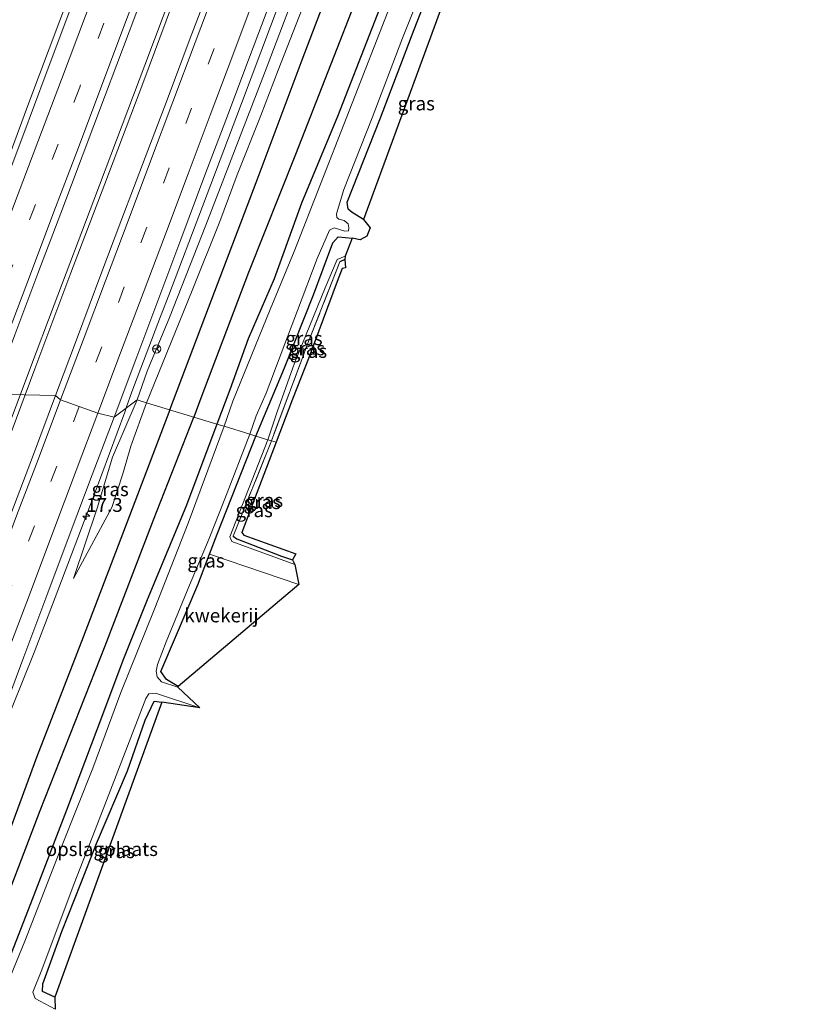
# Model space of a CAD drawing. Units: metres. Extents: x 120254 to 125705, y 500000 to 506250.
# Drawn here: x 125290 to 125435, y 505182 to 505361 of the extents above; entities that cross this region are included whole.
import ezdxf
from ezdxf.enums import TextEntityAlignment as Align

# ---------------------------------------------------------------- set-up
doc = ezdxf.new("R2010")
doc.units = ezdxf.units.M
doc.linetypes.add('IE-TERREINAFSCHEIDING', pattern=[10, 8, -2])
doc.linetypes.add('VW-3-9_STREEP', pattern=[12, 3, -9])
doc.layers.get('0').update_dxf_attribs({"lineweight": 25})
for name, color, linetype, lineweight in [('B-ME-AM-KILOMETR-S-B1', 7, 'Continuous', 18), ('B-ME-BV-GELEIDECONSTRUCTIE-GELEIDERAIL-L-B1', 213, 'BV-GELEIDERAIL', 18), ('B-ME-GR-BOMENRIJ-L-B1', 10, 'Continuous', 25), ('B-ME-GW-INSTEEKWATERGANG-L-B1', 10, 'Continuous', 25), ('B-ME-GW-KRUINLIJN-L-B1', 93, 'Continuous', 18), ('B-ME-GW-TEENLIJN-L-B1', 93, 'Continuous', 18), ('B-ME-IE-GRASLAND-GV-B6', 93, 'Continuous', 18), ('B-ME-IE-GRONDWERKLIJN-GROND_INGERICHT-GV-B6', 253, 'Continuous', 18), ('B-ME-IE-HULPGEOMETRIE-L-B1', 53, 'Continuous', 18), ('B-ME-IE-TERREINAFSCHEIDING-RASTERHEKWERK-L-B1', 8, 'IE-TERREINAFSCHEIDING', 18), ('B-ME-KG-KADASTRAAL-OPNAMEDTMGRENS-L-B1', 10, 'Continuous', 25), ('B-ME-OG-WATER-GV-B6', 153, 'Continuous', 18), ('B-ME-VH-VERH_SOORT-BITUMEN-GV-B6', 8, 'IE-TERREINAFSCHEIDING-NATUURLIJK-HOUTWAL', 18), ('B-ME-VW-MARKERING-39STREEP-015-L-B1', 255, 'VW-3-9_STREEP', 18), ('B-ME-VW-MARKERING-STREEP-015-L-B1', 7, 'Continuous', 18), ('B-ME-VW-MEUBILAIR_WEGMEUBILAIR-RONA-S-B1', 8, 'Continuous', 18)]:
    doc.layers.add(name, color=color, linetype=linetype, lineweight=lineweight)
doc.styles.add('NLCS-ISO', font='NLCS-ISO.TTF')
doc.linetypes.add('BV-GELEIDERAIL', pattern='A,10,-3,[108,NLCS.SHX,S=1,R=0,X=0,Y=0],-3', length=16)
doc.linetypes.add('IE-TERREINAFSCHEIDING-NATUURLIJK-HOUTWAL', pattern='A,7,-1.5,[67,NLCS.SHX,S=0.75,R=45,X=0,Y=0],-1.5,7,-1.5,[70,NLCS.SHX,S=0.75,R=0,X=0,Y=0],-1.5', length=20)

# ---------------------------------------------------------------- blocks, each defined once
blk = doc.blocks.new('wegwijzer')
for q in [(-0.53, -0.53), (0, 0.75), (0.53, -0.53)]:
    blk.add_line((0, 0), q)
blk.add_circle((0, 0), 0.75)
blk = doc.blocks.new('hecto')
for p, q in [((0, 0.625), (-0.625, 0)), ((0, -0.625), (0, 0.625)), ((-0.625, 0), (0.625, 0)), ((0.625, 0), (0, -0.625))]:
    blk.add_line(p, q)

msp = doc.modelspace()

# ---------------------------------------------------------------- linework, layer by layer
at = {"layer": 'B-ME-BV-GELEIDECONSTRUCTIE-GELEIDERAIL-L-B1'}
for points in [[(125384.412, 505543.799, 0.54), (125377.964, 505527.112, 0.432), (125367.605, 505499.629, 0.033), (125359.686, 505478.477, -0.263), (125347.956, 505447.373, -0.644), (125338.121, 505421.195, -0.938), (125330.556, 505401.313, -1.211), (125320.716, 505375.098, -1.478), (125312.254, 505352.664, -1.628), (125303.004, 505328.169, -1.787), (125295.776, 505309.112, -1.976), (125291.503, 505297.762, -2.015)], [(125292.277, 505297.512, -2.015), (125298.863, 505314.929, -1.916), (125305.017, 505331.103, -1.838), (125312.073, 505349.801, -1.652), (125319.092, 505368.601, -1.454), (125326.148, 505387.234, -1.28), (125333.615, 505407.218, -1.073), (125341.253, 505427.142, -0.866), (125347.81, 505444.562, -0.719), (125355.356, 505464.557, -0.506), (125364.242, 505488.173, -0.224), (125372.228, 505509.39, 0.09), (125379.779, 505529.307, 0.333), (125385.163, 505543.598, 0.54)], [(125308.9068, 505290.3895, -2.2577), (125309.899, 505293.351, -2.222), (125315.118, 505307.032, -2.194), (125316.666, 505310.874, -2.184), (125322.768, 505326.965, -2.007), (125329.846, 505345.694, -1.804), (125336.848, 505364.374, -1.637), (125343.969, 505383.01, -1.488), (125351.052, 505401.727, -1.321), (125358.176, 505420.379, -1.145), (125365.13, 505439.082, -0.911), (125373.09, 505460.25, -0.661), (125379.212, 505476.567, -0.449), (125386.205, 505495.24, -0.198), (125393.355, 505513.912, 0.07), (125400.405, 505532.667, 0.338), (125402.1522, 505537.5606, 0.4149)], [(125307.3482, 505388.5799, -1.545), (125306.769, 505387.017, -1.565), (125305.316, 505383.286, -1.595), (125303.922, 505379.569, -1.632), (125302.531, 505375.775, -1.663), (125296.865, 505360.779, -1.789), (125291.187, 505345.844, -1.923), (125285.622, 505330.838, -2.045), (125279.911, 505315.919, -2.123), (125274.237, 505300.899, -2.249), (125271.359, 505293.1939, -2.2783)], [(125291.503, 505297.762, -2.015), (125283.004, 505275.29, -2.083), (125274.611, 505252.919, -2.167), (125266.625, 505231.712, -2.194), (125258.672, 505210.547, -2.305), (125249.737, 505186.85, -2.32), (125242.236, 505166.99, -2.407), (125232.837, 505142.057, -2.482), (125223.007, 505115.817, -2.473), (125213.606, 505090.847, -2.545), (125204.281, 505065.945, -2.539), (125196.733, 505045.997, -2.518), (125190.604, 505029.731, -2.503)], [(125191.342, 505029.404, -2.527), (125203.614, 505061.969, -2.482), (125211.559, 505083.142, -2.434), (125220.027, 505105.608, -2.509), (125228.423, 505128.07, -2.368), (125237.328, 505151.76, -2.425), (125245.39, 505172.911, -2.407), (125255.237, 505199.039, -2.359), (125262.743, 505218.931, -2.299), (125271.207, 505241.401, -2.269), (125279.684, 505263.832, -2.212), (125287.179, 505283.8, -2.116), (125292.277, 505297.512, -2.015)], [(125257.319, 505146.84, -3.308), (125261.682, 505160.615, -2.665), (125266.804, 505175.752, -2.592), (125271.734, 505190.956, -2.552), (125276.908, 505206.077, -2.535), (125280.892, 505217.375, -2.462), (125287.061, 505233.505, -2.387), (125288.168, 505236.022, -2.452), (125292.178, 505245.946, -2.415), (125295.996, 505255.928, -2.389), (125303.081, 505274.593, -2.334), (125308.649, 505289.62, -2.267), (125308.9068, 505290.3895, -2.2577)]]:
    msp.add_polyline3d(points, dxfattribs=at)
at = {"layer": 'B-ME-GR-BOMENRIJ-L-B1'}
for points in [[(125415.925, 505533.679, -3.332), (125406.259, 505509.609, -3.332), (125397.616, 505486.685, -3.551), (125389.099, 505464.202, -3.572), (125380.52, 505441.885, -3.494), (125363.384, 505397.299, -3.497), (125351.433, 505366.538, -3.344), (125339.642, 505336.468, -3.302), (125331.109, 505315.007, -3.443), (125322.469, 505292.154, -3.563), (125321.2, 505288.72, -3.548)], [(125316.831, 505290.039, -3.374), (125323.838, 505308.576, -3.329), (125332.539, 505331.323, -3.326), (125340.89, 505353.665, -3.302), (125346.522, 505368.49, -3.296), (125352.217, 505383.549, -3.272), (125357.733, 505398.473, -3.32), (125360.776, 505405.806, -3.413), (125366.588, 505421.154, -3.398), (125375.099, 505443.821, -3.332), (125383.853, 505466.657, -3.161), (125386.535, 505473.83, -3.143), (125392.678, 505489.333, -3.161), (125395.44, 505496.254, -2.999)], [(125316.831, 505290.039, -3.374), (125309.96, 505272.043, -3.28), (125301.075, 505248.769, -3.289), (125292.625, 505226.882, -3.238), (125284.14, 505204, -3.304), (125275.336, 505181.22, -3.307), (125267.092, 505159.162, -3.295), (125264.109, 505151.674, -3.412), (125255.881, 505129.214, -3.316), (125246.966, 505106.664, -3.298), (125241.551, 505091.871, -3.307), (125234.842, 505073.4, -3.403), (125226.403, 505050.812, -3.415), (125217.876, 505028.411, -3.304), (125214.546, 505018.91, -3.424)], [(125216.681, 505017.92, -3.679), (125224.072, 505038.662, -3.442), (125232.368, 505061.265, -3.46), (125238.253, 505076.019, -3.448), (125244.061, 505090.746, -3.454), (125252.776, 505113.26, -3.574), (125258.88, 505128.304, -3.526), (125267.338, 505150.367, -3.553), (125273.005, 505165.184, -3.496), (125275.849, 505172.588, -3.433), (125284.637, 505194.87, -3.373), (125293.27, 505217.267, -3.355), (125305.097, 505247.182, -3.292), (125313.836, 505270.085, -3.286), (125321.2, 505288.72, -3.548)]]:
    msp.add_polyline3d(points, dxfattribs=at)
at = {"layer": 'B-ME-GW-INSTEEKWATERGANG-L-B1'}
msp.add_line((125348.649, 505317.336, -1.775), (125347.731, 505316.947, -2.687), dxfattribs=at)
for points in [[(125421.101, 505532.013, -3.713), (125414.132, 505514.949, -3.797), (125411.71, 505509.613, -3.911), (125403.817, 505489.944, -3.98), (125397.342, 505473.051, -3.854), (125391.228, 505456.544, -3.866), (125385.582, 505441.728, -3.908), (125378.12, 505423.371, -3.83), (125371.783, 505407.068, -3.878), (125366.278, 505391.945, -3.854), (125360.345, 505376.793, -3.827), (125353.514, 505359.354, -3.905), (125347.265, 505343.352, -3.908), (125340.759, 505327.619, -3.743), (125335.801, 505313.864, -3.77), (125331.051, 505302.922, -3.707), (125327.754, 505293.706, -3.815), (125325.37, 505287.458, -3.773)], [(125351.993, 505324.636, -4.313), (125349.967, 505325.922, -4.244), (125349.226, 505326.525, -4.244), (125349.06, 505327.793, -4.244), (125355.083, 505343.073, -4.13), (125361.254, 505359.122, -4.118), (125369.164, 505379.467, -4.028), (125376.872, 505398.328, -4.079), (125378.25, 505401.586, -4.097), (125379.456, 505404.138, -4.097), (125380.338, 505404.626, -4.097), (125381.414, 505404.606, -4.097)], [(125332.459, 505285.275, -3.86), (125337.651, 505297.678, -3.914), (125342.923, 505310.941, -3.86), (125346.431, 505320.387, -3.959), (125347.427, 505321.456, -4.064), (125349.968, 505321.254, -4.061)], [(125325.37, 505287.458, -3.773), (125319.865, 505272.724, -3.781), (125312.564, 505255.208, -3.787), (125308.433, 505244.789, -3.82), (125303.557, 505231.941, -3.811), (125298.026, 505217.333, -3.844), (125291.492, 505200.277, -3.907), (125284.957, 505183.666, -3.895), (125279.701, 505169.824, -3.889), (125274.03, 505155.033, -3.937), (125268.626, 505141.205, -3.916), (125263.494, 505128.045, -3.931), (125257.682, 505113.593, -4.042), (125253.559, 505103.275, -3.943), (125248.684, 505091.074, -3.892), (125242.771, 505076.822, -3.865), (125236.915, 505061.753, -4.036), (125233.616, 505051.704, -4.177), (125229.985, 505041.669, -4.267), (125224.586, 505027.939, -4.069), (125221.637, 505020.766, -4.117), (125220.023, 505016.403, -4.108)], [(125318.328, 505239.785, -4.156), (125316.198, 505241.065, -4.153), (125315.188, 505242.544, -4.153), (125318.025, 505249.155, -4.27), (125321.906, 505258.243, -4.378), (125324.045, 505263.835, -4.315), (125325.422, 505267.437, -4.378), (125332.459, 505285.275, -3.86)], [(125328.362, 505267.112, -2.464), (125328.972, 505266.59, -2.011), (125337.107, 505263.449, -1.954), (125339.131, 505262.811, -1.39)], [(125295.921, 505183.349, -3.955), (125293.668, 505184.352, -4.03), (125293.738, 505185.765, -4.03), (125297.216, 505195.264, -4.099), (125300.653, 505203.993, -4.153), (125303.473, 505211.252, -4.186), (125309.117, 505224.479, -4.183), (125312.371, 505233.654, -4.201), (125313.957, 505237.104, -4.267), (125315.347, 505236.959, -4.267)]]:
    msp.add_polyline3d(points, dxfattribs=at)
at = {"layer": 'B-ME-GW-KRUINLIJN-L-B1'}
for points in [[(125405.553, 505537.012, -0.614), (125396.064, 505512.851, -0.836), (125389, 505495.455, -1.07), (125383.071, 505477.86, -1.568), (125376.031, 505462.916, -1.37), (125371.261, 505449.59, -1.697), (125364.739, 505432.534, -1.853), (125358.528, 505416.829, -2.048), (125353.094, 505402.323, -2.168), (125348.096, 505389.333, -2.321), (125341.696, 505371.527, -2.456), (125334.03, 505351.196, -2.567), (125329.634, 505339.795, -2.747), (125323.368, 505323.619, -2.891), (125316.767, 505306.802, -2.888), (125312.702, 505297.056, -2.909), (125310.884, 505291.865, -2.912)], [(125334.61, 505284.621, -2.72), (125336.332, 505289.669, -2.774), (125339.482, 505298.553, -2.786), (125345.07, 505312.239, -2.717), (125347.257, 505317.346, -2.699), (125348.694, 505317.991, -2.744)], [(125310.884, 505291.865, -2.912), (125306.416, 505281.474, -2.956), (125303.619, 505272.157, -2.968), (125299.345, 505259.38, -3.118)], [(125339.513, 505261.928, -0.76), (125328.101, 505266.103, -1.558), (125327.737, 505266.993, -2.551), (125334.61, 505284.621, -2.72)]]:
    msp.add_polyline3d(points, dxfattribs=at)
at = {"layer": 'B-ME-GW-TEENLIJN-L-B1'}
for points in [[(125312.611, 505291.34, -3.395), (125320.893, 505311.721, -3.458), (125325.902, 505324.256, -3.425), (125329.041, 505332.738, -3.431), (125333.351, 505343.505, -3.287), (125336.487, 505351.784, -3.296), (125341.431, 505364.317, -3.218), (125346.099, 505376.931, -3.173), (125350.771, 505388.648, -3.293), (125355.811, 505400.863, -3.329), (125360.77, 505412.489, -3.383), (125366.355, 505427.395, -3.377), (125373.517, 505444.159, -3.152), (125379.227, 505457.642, -3.095), (125384.152, 505468.828, -3.14)], [(125299.345, 505259.38, -3.118), (125306.273, 505272.309, -3.328), (125308.293, 505278.413, -3.445), (125309.756, 505283.454, -3.355), (125312.611, 505291.34, -3.395)]]:
    msp.add_polyline3d(points, dxfattribs=at)
at = {"layer": 'B-ME-IE-GRASLAND-GV-B6'}
for points in [[(125312.611, 505291.34, -3.395), (125320.893, 505311.721, -3.458), (125325.902, 505324.256, -3.425), (125329.041, 505332.738, -3.431), (125333.351, 505343.505, -3.287), (125336.487, 505351.784, -3.296), (125341.431, 505364.317, -3.218), (125346.099, 505376.931, -3.173), (125350.771, 505388.648, -3.293), (125355.811, 505400.863, -3.329), (125360.77, 505412.489, -3.383), (125366.355, 505427.395, -3.377), (125373.517, 505444.159, -3.152), (125379.227, 505457.642, -3.095), (125384.152, 505468.828, -3.14), (125389.135, 505481.989, -3.224), (125393.383, 505493.241, -3.182), (125397.77, 505503.439, -3.131), (125403.84, 505517.987, -3.059)], [(125300.059, 505303.246, -2.535), (125296.052, 505292.665, -2.591), (125284.596, 505292.906, -2.604), (125288.65, 505303.653, -2.532), (125292.853, 505314.813, -2.474), (125296.993, 505325.806, -2.382), (125304.979, 505346.856, -2.216), (125309.411, 505358.743, -2.123), (125313.504, 505369.558, -2.028), (125317.722, 505380.84, -1.937), (125321.704, 505391.443, -1.842), (125325.949, 505402.66, -1.728), (125329.964, 505413.394, -1.597), (125338.179, 505435.22, -1.368), (125342.32, 505446.225, -1.254), (125346.417, 505457.158, -1.121), (125350.667, 505468.514, -0.976), (125354.717, 505479.164, -0.844), (125358.84, 505490.092, -0.685), (125363.035, 505501.097, -0.542), (125367.152, 505512.012, -0.393)], [(125310.884, 505291.865, -2.912), (125312.702, 505297.056, -2.909), (125316.767, 505306.802, -2.888), (125323.368, 505323.619, -2.891), (125329.634, 505339.795, -2.747), (125334.03, 505351.196, -2.567), (125341.696, 505371.527, -2.456), (125348.096, 505389.333, -2.321), (125353.094, 505402.323, -2.168), (125358.528, 505416.829, -2.048), (125364.739, 505432.534, -1.853), (125371.261, 505449.59, -1.697), (125376.031, 505462.916, -1.37), (125383.071, 505477.86, -1.568), (125389, 505495.455, -1.07), (125396.064, 505512.851, -0.836)], [(125396.064, 505512.851, -0.836), (125389, 505495.455, -1.07), (125383.071, 505477.86, -1.568), (125376.031, 505462.916, -1.37), (125371.261, 505449.59, -1.697), (125364.739, 505432.534, -1.853), (125358.528, 505416.829, -2.048), (125353.094, 505402.323, -2.168), (125348.096, 505389.333, -2.321), (125341.696, 505371.527, -2.456), (125334.03, 505351.196, -2.567), (125329.634, 505339.795, -2.747), (125323.368, 505323.619, -2.891), (125316.767, 505306.802, -2.888), (125312.702, 505297.056, -2.909), (125310.884, 505291.865, -2.912)], [(125414.599, 505511.955, -5.054), (125410.263, 505500.595, -5.054), (125403.451, 505483.137, -5.054), (125398.646, 505470.535, -5.054), (125390.914, 505450.63, -5.054), (125383.637, 505432.251, -5.054), (125375.611, 505411.543, -5.054), (125367.231, 505389.708, -5.054), (125357.383, 505364.915, -5.054), (125349.01, 505343.289, -5.054), (125339.416, 505318.793, -5.054), (125335.044, 505308.269, -5.054), (125328.267, 505291.606, -5.054), (125326.676, 505287.061, -5.054), (125325.37, 505287.458, -3.773)], [(125397.809, 505510.665, -2.114), (125393.177, 505499.177, -1.931), (125386.803, 505482.53, -2.366), (125382.574, 505471.077, -2.57), (125384.152, 505468.828, -3.14), (125379.227, 505457.642, -3.095), (125373.517, 505444.159, -3.152), (125366.355, 505427.395, -3.377), (125360.77, 505412.489, -3.383), (125355.811, 505400.863, -3.329), (125350.771, 505388.648, -3.293), (125346.099, 505376.931, -3.173), (125341.431, 505364.317, -3.218), (125336.487, 505351.784, -3.296), (125333.351, 505343.505, -3.287), (125329.041, 505332.738, -3.431), (125325.902, 505324.256, -3.425), (125320.893, 505311.721, -3.458), (125312.611, 505291.34, -3.395), (125310.884, 505291.865, -2.912)], [(125377.673, 505509.246, -0.356), (125373.469, 505497.981, -0.517), (125369.466, 505487.397, -0.687), (125365.232, 505476.242, -0.842), (125361.337, 505465.942, -0.99), (125357.128, 505454.643, -1.122), (125353.051, 505443.949, -1.234), (125348.992, 505432.976, -1.361), (125345.157, 505422.793, -1.457), (125340.84, 505411.409, -1.573), (125336.864, 505400.926, -1.694), (125332.604, 505389.585, -1.792), (125328.743, 505379.243, -1.903), (125324.596, 505368.199, -2.008), (125320.523, 505357.562, -2.09), (125316.317, 505346.343, -2.197), (125312.372, 505335.87, -2.3), (125308.086, 505324.766, -2.42), (125304.309, 505314.615, -2.48), (125300.059, 505303.246, -2.535)], [(125411.71, 505509.613, -3.911), (125403.817, 505489.944, -3.98), (125397.342, 505473.051, -3.854), (125391.228, 505456.544, -3.866), (125385.582, 505441.728, -3.908), (125378.12, 505423.371, -3.83), (125371.783, 505407.068, -3.878), (125366.278, 505391.945, -3.854), (125360.345, 505376.793, -3.827), (125353.514, 505359.354, -3.905), (125347.265, 505343.352, -3.908), (125340.759, 505327.619, -3.743), (125335.801, 505313.864, -3.77), (125331.051, 505302.922, -3.707), (125327.754, 505293.706, -3.815), (125325.37, 505287.458, -3.773), (125312.611, 505291.34, -3.395)], [(125325.37, 505287.458, -3.773), (125327.754, 505293.706, -3.815), (125331.051, 505302.922, -3.707), (125335.801, 505313.864, -3.77), (125340.759, 505327.619, -3.743), (125347.265, 505343.352, -3.908), (125353.514, 505359.354, -3.905), (125360.345, 505376.793, -3.827), (125366.278, 505391.945, -3.854), (125371.783, 505407.068, -3.878), (125378.12, 505423.371, -3.83), (125385.582, 505441.728, -3.908), (125391.228, 505456.544, -3.866), (125397.342, 505473.051, -3.854), (125403.817, 505489.944, -3.98), (125411.71, 505509.613, -3.911)], [(125310.884, 505291.865, -2.912), (125306.701, 505288.743, -2.892), (125310.822, 505299.678, -2.807), (125315.007, 505310.831, -2.774), (125318.814, 505321, -2.699), (125323.17, 505332.694, -2.584), (125326.987, 505342.675, -2.468), (125331.099, 505353.633, -2.366), (125335.175, 505364.366, -2.285), (125339.343, 505375.195, -2.174), (125343.5, 505386.303, -2.069), (125347.495, 505396.91, -1.975), (125351.634, 505407.739, -1.881), (125355.719, 505418.554, -1.768), (125359.778, 505429.248, -1.624), (125363.867, 505440.303, -1.472), (125368.066, 505451.343, -1.354), (125372.079, 505462.198, -1.234), (125376.123, 505473.029, -1.078), (125380.273, 505484.043, -0.911), (125384.466, 505495.01, -0.76), (125388.366, 505505.368, -0.628)], [(125369.164, 505379.467, -4.028), (125361.254, 505359.122, -4.118), (125355.083, 505343.073, -4.13), (125349.06, 505327.793, -4.244), (125349.226, 505326.525, -4.244), (125349.967, 505325.922, -4.244), (125351.993, 505324.636, -4.313), (125353.26, 505323.138, -4.301), (125352.597, 505321.628, -4.259), (125351.436, 505320.924, -4.154), (125349.968, 505321.254, -4.061), (125347.427, 505321.456, -4.064), (125346.431, 505320.387, -3.959), (125342.923, 505310.941, -3.86), (125337.651, 505297.678, -3.914), (125332.459, 505285.275, -3.86)], [(125332.459, 505285.275, -3.86), (125331.341, 505285.615, -5.054), (125332.49, 505288.939, -5.054), (125334.322, 505293.059, -5.054), (125337.043, 505300.289, -5.054), (125340.032, 505308.118, -5.054), (125343.591, 505317.516, -5.054), (125345.823, 505322.682, -5.054), (125346.7, 505323.136, -5.054), (125348.622, 505322.485, -5.054), (125349.277, 505322.558, -5.054), (125349.36, 505323.132, -5.054), (125349.206, 505323.822, -5.054), (125348.509, 505324.443, -5.054), (125347.525, 505324.702, -5.054), (125347.168, 505325.002, -5.054), (125347.119, 505325.666, -5.054), (125348.429, 505330.065, -5.054), (125353.583, 505343.072, -5.054), (125358.967, 505357.245, -5.054), (125364.937, 505372.175, -5.054)], [(125298.652, 505362.596, -2.391), (125294.341, 505351.159, -2.498)], [(125294.341, 505351.159, -2.498), (125290.095, 505339.784, -2.587), (125285.582, 505327.859, -2.673)], [(125334.61, 505284.621, -2.72), (125332.459, 505285.275, -3.86), (125337.651, 505297.678, -3.914), (125342.923, 505310.941, -3.86), (125346.431, 505320.387, -3.959), (125347.427, 505321.456, -4.064), (125349.968, 505321.254, -4.061), (125348.694, 505317.991, -2.744), (125347.257, 505317.346, -2.699), (125345.07, 505312.239, -2.717), (125339.482, 505298.553, -2.786), (125336.332, 505289.669, -2.774), (125334.61, 505284.621, -2.72)], [(125335.276, 505284.419, -2.663), (125334.61, 505284.621, -2.72), (125336.332, 505289.669, -2.774), (125339.482, 505298.553, -2.786), (125345.07, 505312.239, -2.717), (125347.257, 505317.346, -2.699), (125348.694, 505317.991, -2.744), (125348.649, 505317.336, -1.775), (125347.731, 505316.947, -2.687), (125342.048, 505302.472, -2.669), (125335.276, 505284.419, -2.663)], [(125335.276, 505284.419, -2.663), (125342.048, 505302.472, -2.669), (125347.731, 505316.947, -2.687), (125348.649, 505317.336, -1.775), (125348.778, 505315.864, -3.317), (125348.119, 505315.751, -3.317), (125347.243, 505313.387, -3.317), (125342.173, 505299.692, -3.317), (125339.099, 505291.986, -3.317), (125336.162, 505284.149, -3.317), (125335.276, 505284.419, -2.663)], [(125239.087, 505172.428, -2.931), (125243.207, 505183.25, -2.917), (125247.31, 505194.259, -2.883), (125251.551, 505205.447, -2.856), (125255.581, 505216.216, -2.832), (125259.768, 505227.24, -2.813), (125263.859, 505237.991, -2.76), (125268.07, 505249.148, -2.734), (125272.149, 505259.963, -2.718), (125276.294, 505270.924, -2.684), (125280.505, 505282.098, -2.65), (125284.596, 505292.906, -2.604), (125296.052, 505292.665, -2.591), (125291.847, 505281.466, -2.644), (125287.92, 505271.092, -2.67), (125283.572, 505259.487, -2.727), (125279.547, 505248.875, -2.763), (125275.514, 505238.091, -2.785), (125271.403, 505227.303, -2.814), (125267.24, 505216.312, -2.836), (125263.298, 505205.819, -2.869), (125259.172, 505194.785, -2.894), (125255.058, 505183.978, -2.908), (125251.03, 505173.264, -2.942)], [(125286.312, 505234.4, -3.066), (125290.301, 505245.189, -3.065), (125294.314, 505255.851, -3.015), (125298.558, 505267.148, -2.985), (125302.736, 505278.262, -2.922), (125306.701, 505288.743, -2.892), (125310.884, 505291.865, -2.912), (125306.416, 505281.474, -2.956), (125303.619, 505272.157, -2.968), (125299.345, 505259.38, -3.118), (125306.273, 505272.309, -3.328), (125308.293, 505278.413, -3.445), (125309.756, 505283.454, -3.355), (125312.611, 505291.34, -3.395), (125325.37, 505287.458, -3.773), (125319.865, 505272.724, -3.781), (125312.564, 505255.208, -3.787), (125308.433, 505244.789, -3.82), (125303.557, 505231.941, -3.811), (125298.026, 505217.333, -3.844), (125291.492, 505200.277, -3.907), (125284.957, 505183.666, -3.895)], [(125312.611, 505291.34, -3.395), (125309.756, 505283.454, -3.355), (125308.293, 505278.413, -3.445), (125306.273, 505272.309, -3.328), (125299.345, 505259.38, -3.118), (125303.619, 505272.157, -2.968), (125306.416, 505281.474, -2.956), (125310.884, 505291.865, -2.912), (125312.611, 505291.34, -3.395)], [(125279.701, 505169.824, -3.889), (125284.957, 505183.666, -3.895), (125291.492, 505200.277, -3.907), (125298.026, 505217.333, -3.844), (125303.557, 505231.941, -3.811), (125308.433, 505244.789, -3.82), (125312.564, 505255.208, -3.787), (125319.865, 505272.724, -3.781), (125325.37, 505287.458, -3.773), (125326.676, 505287.061, -5.054), (125320.165, 505269.473, -5.053), (125314.07, 505254.044, -5.053), (125307.949, 505238.723, -5.053), (125302.829, 505224.932, -5.053), (125297.135, 505210.634, -5.053), (125290.616, 505193.845, -5.053), (125284.159, 505178.278, -5.053)], [(125324.045, 505263.835, -4.315), (125321.906, 505258.243, -4.378), (125318.025, 505249.155, -4.27), (125315.188, 505242.544, -4.153), (125316.198, 505241.065, -4.153), (125318.328, 505239.785, -4.156), (125318.293, 505239.685, -5.05), (125315.331, 505240.665, -5.05), (125314.541, 505241.556, -5.05), (125314.325, 505242.576, -5.05), (125314.6, 505243.791, -5.05), (125316.152, 505247.887, -5.05), (125320.427, 505258.191, -5.05), (125323.994, 505266.657, -5.05), (125326.802, 505273.862, -5.05), (125331.341, 505285.615, -5.054), (125332.459, 505285.275, -3.86), (125325.422, 505267.437, -4.378), (125324.045, 505263.835, -4.315)], [(125324.045, 505263.835, -4.315), (125325.422, 505267.437, -4.378), (125332.459, 505285.275, -3.86), (125334.61, 505284.621, -2.72), (125327.737, 505266.993, -2.551), (125328.101, 505266.103, -1.558), (125339.513, 505261.928, -0.76), (125340.28, 505258.338, -2.743), (125324.045, 505263.835, -4.315)], [(125339.513, 505261.928, -0.76), (125328.101, 505266.103, -1.558), (125327.737, 505266.993, -2.551), (125334.61, 505284.621, -2.72), (125335.276, 505284.419, -2.663), (125328.362, 505267.112, -2.464), (125328.972, 505266.59, -2.011), (125337.107, 505263.449, -1.954), (125339.131, 505262.811, -1.39), (125339.513, 505261.928, -0.76)], [(125339.131, 505262.811, -1.39), (125337.107, 505263.449, -1.954), (125328.972, 505266.59, -2.011), (125328.362, 505267.112, -2.464), (125335.276, 505284.419, -2.663), (125336.162, 505284.149, -3.317), (125332.652, 505274.982, -3.316), (125329.917, 505267.783, -3.316), (125330.255, 505267.296, -3.316), (125339.711, 505263.889, -3.316), (125339.131, 505262.811, -1.39)], [(125295.989, 505181.176, -5.05), (125292.341, 505183.118, -5.05), (125291.903, 505184.249, -5.05), (125293.566, 505188.305, -5.05), (125299.455, 505204.029, -5.05), (125303.247, 505213.767, -5.05), (125309.113, 505228.944, -5.05), (125312.441, 505237.623, -5.05), (125313.007, 505238.463, -5.05), (125314.244, 505238.556, -5.05), (125322.276, 505235.908, -5.05), (125315.347, 505236.959, -4.267), (125313.957, 505237.104, -4.267), (125312.371, 505233.654, -4.201), (125309.117, 505224.479, -4.183), (125303.473, 505211.252, -4.186), (125300.653, 505203.993, -4.153), (125297.216, 505195.264, -4.099), (125293.738, 505185.765, -4.03), (125293.668, 505184.352, -4.03), (125295.921, 505183.349, -3.955), (125295.989, 505181.176, -5.05)]]:
    msp.add_polyline3d(points, dxfattribs=at)
at = {"layer": 'B-ME-IE-GRONDWERKLIJN-GROND_INGERICHT-GV-B6'}
for points in [[(125351.993, 505324.636, -4.313), (125349.967, 505325.922, -4.244), (125349.226, 505326.525, -4.244), (125349.06, 505327.793, -4.244), (125355.083, 505343.073, -4.13), (125361.254, 505359.122, -4.118), (125369.164, 505379.467, -4.028), (125376.872, 505398.328, -4.079), (125378.25, 505401.586, -4.097), (125379.456, 505404.138, -4.097), (125380.338, 505404.626, -4.097), (125381.414, 505404.606, -4.097), (125351.993, 505324.636, -4.313)], [(125324.045, 505263.835, -4.315), (125340.28, 505258.338, -2.743), (125318.328, 505239.785, -4.156), (125316.198, 505241.065, -4.153), (125315.188, 505242.544, -4.153), (125318.025, 505249.155, -4.27), (125321.906, 505258.243, -4.378), (125324.045, 505263.835, -4.315)], [(125295.921, 505183.349, -3.955), (125293.668, 505184.352, -4.03), (125293.738, 505185.765, -4.03), (125297.216, 505195.264, -4.099), (125300.653, 505203.993, -4.153), (125303.473, 505211.252, -4.186), (125309.117, 505224.479, -4.183), (125312.371, 505233.654, -4.201), (125313.957, 505237.104, -4.267), (125315.347, 505236.959, -4.267), (125295.921, 505183.349, -3.955)]]:
    msp.add_polyline3d(points, dxfattribs=at)
at = {"layer": 'B-ME-IE-HULPGEOMETRIE-L-B1'}
msp.add_polyline3d([(125336.162, 505284.149, -3.317), (125335.276, 505284.419, -2.663), (125334.61, 505284.621, -2.72), (125332.459, 505285.275, -3.86), (125331.341, 505285.615, -5.054), (125326.676, 505287.061, -5.054), (125325.37, 505287.458, -3.773), (125312.611, 505291.34, -3.395), (125310.884, 505291.865, -2.912), (125306.701, 505288.743, -2.892), (125303.718, 505289.438, -2.811), (125300.364, 505290.678, -2.699), (125296.967, 505291.882, -2.608), (125296.052, 505292.665, -2.591), (125284.596, 505292.906, -2.604)], dxfattribs=at)
at = {"layer": 'B-ME-IE-TERREINAFSCHEIDING-RASTERHEKWERK-L-B1'}
msp.add_line((125335.276, 505284.419, -2.663), (125328.362, 505267.112, -2.464), dxfattribs=at)
msp.add_polyline3d([(125347.731, 505316.947, -2.687), (125342.048, 505302.472, -2.669), (125335.276, 505284.419, -2.663)], dxfattribs=at)
at = {"layer": 'B-ME-KG-KADASTRAAL-OPNAMEDTMGRENS-L-B1'}
for points in [[(125434.8505, 505527.5922, -4.0846), (125423.697, 505506.528, -4.067), (125424.815, 505504.739, -5.054), (125430.946, 505500.19, -5.054), (125421.826, 505501.874, -4.082), (125385.628, 505408.554, -3.83), (125395.996, 505403.779, -5.054), (125391.888, 505400.089, -5.048), (125381.414, 505404.606, -4.097), (125351.993, 505324.636, -4.313), (125353.26, 505323.138, -4.301), (125352.597, 505321.628, -4.259), (125351.436, 505320.924, -4.154), (125349.968, 505321.254, -4.061), (125348.694, 505317.991, -2.744), (125348.649, 505317.336, -1.775), (125348.778, 505315.864, -3.317), (125348.119, 505315.751, -3.317), (125347.243, 505313.387, -3.317), (125342.173, 505299.692, -3.317), (125339.099, 505291.986, -3.317), (125336.162, 505284.149, -3.317)], [(125336.162, 505284.149, -3.317), (125332.652, 505274.982, -3.316), (125329.917, 505267.783, -3.316), (125330.255, 505267.296, -3.316), (125339.711, 505263.889, -3.316), (125339.131, 505262.811, -1.39), (125339.513, 505261.928, -0.76), (125340.28, 505258.338, -2.743), (125318.328, 505239.785, -4.156), (125318.293, 505239.685, -5.05), (125322.276, 505235.908, -5.05), (125315.347, 505236.959, -4.267), (125295.921, 505183.349, -3.955), (125295.989, 505181.176, -5.05)]]:
    msp.add_polyline3d(points, dxfattribs=at)
at = {"layer": 'B-ME-OG-WATER-GV-B6'}
for points in [[(125331.341, 505285.615, -5.054), (125326.676, 505287.061, -5.054), (125328.267, 505291.606, -5.054), (125335.044, 505308.269, -5.054), (125339.416, 505318.793, -5.054), (125349.01, 505343.289, -5.054), (125357.383, 505364.915, -5.054), (125367.231, 505389.708, -5.054), (125375.611, 505411.543, -5.054), (125383.637, 505432.251, -5.054), (125390.914, 505450.63, -5.054), (125398.646, 505470.535, -5.054), (125403.451, 505483.137, -5.054), (125410.263, 505500.595, -5.054), (125414.599, 505511.955, -5.054)], [(125364.937, 505372.175, -5.054), (125358.967, 505357.245, -5.054), (125353.583, 505343.072, -5.054), (125348.429, 505330.065, -5.054), (125347.119, 505325.666, -5.054), (125347.168, 505325.002, -5.054), (125347.525, 505324.702, -5.054), (125348.509, 505324.443, -5.054), (125349.206, 505323.822, -5.054), (125349.36, 505323.132, -5.054), (125349.277, 505322.558, -5.054), (125348.622, 505322.485, -5.054), (125346.7, 505323.136, -5.054), (125345.823, 505322.682, -5.054), (125343.591, 505317.516, -5.054), (125340.032, 505308.118, -5.054), (125337.043, 505300.289, -5.054), (125334.322, 505293.059, -5.054), (125332.49, 505288.939, -5.054), (125331.341, 505285.615, -5.054)], [(125284.159, 505178.278, -5.053), (125290.616, 505193.845, -5.053), (125297.135, 505210.634, -5.053), (125302.829, 505224.932, -5.053), (125307.949, 505238.723, -5.053), (125314.07, 505254.044, -5.053), (125320.165, 505269.473, -5.053), (125326.676, 505287.061, -5.054), (125331.341, 505285.615, -5.054), (125326.802, 505273.862, -5.05), (125323.994, 505266.657, -5.05), (125320.427, 505258.191, -5.05), (125316.152, 505247.887, -5.05), (125314.6, 505243.791, -5.05), (125314.325, 505242.576, -5.05), (125314.541, 505241.556, -5.05), (125315.331, 505240.665, -5.05), (125318.293, 505239.685, -5.05), (125322.276, 505235.908, -5.05), (125314.244, 505238.556, -5.05), (125313.007, 505238.463, -5.05), (125312.441, 505237.623, -5.05), (125309.113, 505228.944, -5.05), (125303.247, 505213.767, -5.05), (125299.455, 505204.029, -5.05), (125293.566, 505188.305, -5.05), (125291.903, 505184.249, -5.05), (125292.341, 505183.118, -5.05), (125295.989, 505181.176, -5.05)]]:
    msp.add_polyline3d(points, dxfattribs=at)
at = {"layer": 'B-ME-VH-VERH_SOORT-BITUMEN-GV-B6'}
for points in [[(125367.152, 505512.012, -0.393), (125363.035, 505501.097, -0.542), (125358.84, 505490.092, -0.685), (125354.717, 505479.164, -0.844), (125350.667, 505468.514, -0.976), (125346.417, 505457.158, -1.121), (125342.32, 505446.225, -1.254), (125338.179, 505435.22, -1.368), (125329.964, 505413.394, -1.597), (125325.949, 505402.66, -1.728), (125321.704, 505391.443, -1.842), (125317.722, 505380.84, -1.937), (125313.504, 505369.558, -2.028), (125309.411, 505358.743, -2.123), (125304.979, 505346.856, -2.216), (125296.993, 505325.806, -2.382), (125292.853, 505314.813, -2.474), (125288.65, 505303.653, -2.532), (125284.596, 505292.906, -2.604)], [(125388.366, 505505.368, -0.628), (125384.466, 505495.01, -0.76), (125380.273, 505484.043, -0.911), (125376.123, 505473.029, -1.078), (125372.079, 505462.198, -1.234), (125368.066, 505451.343, -1.354), (125363.867, 505440.303, -1.472), (125359.778, 505429.248, -1.624), (125355.719, 505418.554, -1.768), (125351.634, 505407.739, -1.881), (125347.495, 505396.91, -1.975), (125343.5, 505386.303, -2.069), (125339.343, 505375.195, -2.174), (125335.175, 505364.366, -2.285), (125331.099, 505353.633, -2.366), (125326.987, 505342.675, -2.468), (125323.17, 505332.694, -2.584), (125318.814, 505321, -2.699), (125315.007, 505310.831, -2.774), (125310.822, 505299.678, -2.807), (125306.701, 505288.743, -2.892)], [(125306.701, 505288.743, -2.892), (125303.718, 505289.438, -2.811), (125300.364, 505290.678, -2.699), (125296.967, 505291.882, -2.608), (125296.052, 505292.665, -2.591), (125300.059, 505303.246, -2.535), (125304.309, 505314.615, -2.48), (125308.086, 505324.766, -2.42), (125312.372, 505335.87, -2.3), (125316.317, 505346.343, -2.197), (125320.523, 505357.562, -2.09), (125324.596, 505368.199, -2.008)], [(125284.596, 505292.906, -2.604), (125283.413, 505293.153, -2.611), (125280.026, 505294.501, -2.725), (125275.091, 505291.594, -2.843), (125272.365, 505292.698, -2.919), (125276.717, 505304.427, -2.853), (125281.35, 505316.521, -2.744), (125285.582, 505327.859, -2.673), (125290.095, 505339.784, -2.587), (125294.341, 505351.159, -2.498), (125298.652, 505362.596, -2.391)], [(125287.92, 505271.092, -2.67), (125291.847, 505281.466, -2.644), (125296.052, 505292.665, -2.591), (125296.967, 505291.882, -2.608), (125300.364, 505290.678, -2.699), (125303.718, 505289.438, -2.811), (125306.701, 505288.743, -2.892), (125302.736, 505278.262, -2.922), (125298.558, 505267.148, -2.985), (125294.314, 505255.851, -3.015), (125290.301, 505245.189, -3.065), (125286.312, 505234.4, -3.066)]]:
    msp.add_polyline3d(points, dxfattribs=at)
at = {"layer": 'B-ME-VW-MARKERING-39STREEP-015-L-B1'}
for points in [[(125375.056, 505546.613, -0.03), (125370.889, 505535.65, -0.186), (125366.796, 505524.7, -0.346), (125362.626, 505513.74, -0.5), (125358.535, 505502.798, -0.653), (125354.406, 505491.845, -0.805), (125350.267, 505480.894, -0.953), (125346.084, 505469.918, -1.096), (125341.949, 505458.939, -1.221), (125337.828, 505448.038, -1.35), (125333.719, 505437.05, -1.487), (125325.441, 505415.136, -1.714), (125321.311, 505404.15, -1.842), (125317.185, 505393.205, -1.952), (125313.087, 505382.248, -2.039), (125308.972, 505371.277, -2.137), (125304.859, 505360.321, -2.231), (125300.442, 505348.674, -2.324), (125296.516, 505338.342, -2.412), (125292.4, 505327.351, -2.522), (125288.266, 505316.41, -2.585), (125284.138, 505305.449, -2.662), (125280.026, 505294.501, -2.725)], [(125394.294, 505539.82, 0.045), (125390.235, 505528.981, -0.14), (125386.152, 505518.151, -0.322), (125382.07, 505507.326, -0.469), (125377.991, 505496.513, -0.626), (125373.887, 505485.645, -0.794), (125369.817, 505474.845, -0.943), (125365.737, 505463.992, -1.086), (125361.634, 505453.188, -1.227), (125357.551, 505442.339, -1.353), (125353.478, 505431.469, -1.465), (125349.408, 505420.687, -1.587), (125345.284, 505409.809, -1.699), (125341.201, 505399.008, -1.813), (125337.111, 505388.175, -1.914), (125333.007, 505377.355, -2.014), (125328.93, 505366.523, -2.117), (125324.854, 505355.669, -2.215), (125320.781, 505344.852, -2.306), (125316.701, 505334.015, -2.423), (125312.647, 505323.214, -2.523), (125308.543, 505312.369, -2.589), (125304.461, 505301.525, -2.651), (125300.364, 505290.678, -2.699)], [(125300.364, 505290.678, -2.699), (125296.276, 505279.839, -2.739), (125292.219, 505268.978, -2.775), (125288.116, 505258.171, -2.834), (125284.023, 505247.347, -2.88), (125279.922, 505236.518, -2.897), (125275.812, 505225.656, -2.913), (125271.76, 505214.836, -2.925), (125267.675, 505203.991, -2.986), (125263.585, 505193.174, -2.998), (125259.517, 505182.362, -3.022), (125255.421, 505171.485, -3.046)]]:
    msp.add_polyline3d(points, dxfattribs=at)
at = {"layer": 'B-ME-VW-MARKERING-STREEP-015-L-B1'}
for points in [[(125378.446, 505545.407, 0.07), (125374.241, 505534.306, -0.096), (125370.166, 505523.372, -0.234), (125366.016, 505512.46, -0.409), (125361.92, 505501.465, -0.556), (125357.74, 505490.458, -0.711), (125353.618, 505479.447, -0.869), (125349.569, 505468.783, -0.997), (125345.291, 505457.562, -1.146), (125341.24, 505446.692, -1.265), (125337.073, 505435.787, -1.397), (125328.808, 505413.807, -1.619), (125324.728, 505402.981, -1.745), (125320.584, 505391.958, -1.865), (125316.579, 505381.22, -1.958), (125312.355, 505369.922, -2.046), (125308.312, 505359.227, -2.144), (125303.833, 505347.393, -2.24), (125299.917, 505336.95, -2.323), (125295.751, 505326.02, -2.424), (125291.71, 505315.186, -2.495), (125287.465, 505303.965, -2.543), (125283.413, 505293.153, -2.611)], [(125390.931, 505540.969, 0.092), (125386.818, 505530.102, -0.078), (125382.713, 505519.2, -0.225), (125378.621, 505508.392, -0.39), (125374.528, 505497.501, -0.543), (125370.434, 505486.648, -0.714), (125366.342, 505475.801, -0.862), (125362.328, 505465.172, -1.003), (125358.217, 505454.246, -1.146), (125354.133, 505443.444, -1.259), (125350.036, 505432.568, -1.37), (125345.995, 505421.839, -1.492), (125341.88, 505410.909, -1.6), (125337.799, 505400.175, -1.718), (125333.66, 505389.208, -1.814), (125329.614, 505378.535, -1.928), (125325.569, 505367.724, -2.032), (125321.448, 505356.812, -2.118), (125317.376, 505345.991, -2.213), (125313.333, 505335.215, -2.325), (125309.232, 505324.374, -2.423), (125305.116, 505313.467, -2.506), (125301.072, 505302.722, -2.557), (125296.967, 505291.882, -2.608)], [(125397.752, 505538.737, -0.111), (125393.606, 505527.747, -0.271), (125389.58, 505517.042, -0.424), (125385.502, 505506.245, -0.567), (125381.587, 505495.899, -0.712), (125377.3, 505484.485, -0.869), (125373.265, 505473.859, -1.013), (125369.133, 505462.832, -1.169), (125365.12, 505452.163, -1.312), (125360.947, 505441.142, -1.446), (125356.865, 505430.313, -1.561), (125352.757, 505419.457, -1.685), (125348.744, 505408.808, -1.799), (125344.582, 505397.781, -1.905), (125340.597, 505387.22, -1.996), (125336.435, 505376.222, -2.11), (125332.332, 505365.366, -2.209), (125328.272, 505354.479, -2.315), (125324.146, 505343.579, -2.41), (125320.167, 505332.935, -2.528), (125316.022, 505321.992, -2.64), (125311.952, 505311.253, -2.687), (125307.849, 505300.39, -2.738), (125303.718, 505289.438, -2.811)], [(125359.268, 505515.147, -0.595), (125355.171, 505504.091, -0.737), (125351.107, 505493.369, -0.896), (125346.869, 505482.12, -1.038), (125342.712, 505471.145, -1.179), (125338.567, 505460.225, -1.291), (125334.464, 505449.408, -1.433), (125330.348, 505438.307, -1.582), (125326.203, 505427.33, -1.708), (125322.081, 505416.466, -1.816), (125317.973, 505405.567, -1.933), (125313.722, 505394.296, -2.032), (125309.675, 505383.41, -2.121), (125305.545, 505372.469, -2.235), (125301.481, 505361.616, -2.322), (125297.137, 505350.077, -2.425), (125292.832, 505338.742, -2.509), (125288.425, 505327.037, -2.614), (125284.075, 505315.381, -2.691), (125279.525, 505303.307, -2.779), (125275.091, 505291.594, -2.843)], [(125296.967, 505291.882, -2.608), (125292.886, 505281.02, -2.661), (125288.968, 505270.803, -2.654), (125284.611, 505259.167, -2.745), (125280.628, 505248.56, -2.784), (125276.496, 505237.621, -2.802), (125272.419, 505226.819, -2.838), (125268.359, 505215.978, -2.862), (125264.288, 505205.217, -2.899), (125260.223, 505194.424, -2.909), (125256.151, 505183.628, -2.936), (125252.094, 505172.837, -2.957)], [(125303.718, 505289.438, -2.811), (125299.797, 505279.036, -2.842), (125295.557, 505267.796, -2.904), (125291.477, 505256.95, -2.94), (125287.373, 505246.095, -2.972), (125283.348, 505235.434, -2.993), (125279.206, 505224.454, -3.025), (125275.133, 505213.592, -3.044), (125271.172, 505203.138, -3.089), (125266.89, 505191.785, -3.098), (125265.138, 505187.013, -3.12), (125263.419, 505182.262, -3.127), (125261.846, 505177.439, -3.138)]]:
    msp.add_polyline3d(points, dxfattribs=at)

# ---------------------------------------------------------------- block references
at = {"layer": 'B-ME-AM-KILOMETR-S-B1', "rotation": 90}
msp.add_blockref('hecto', (125301.632, 505270.739, -3.06), dxfattribs=at)
at = {"layer": 'B-ME-VW-MEUBILAIR_WEGMEUBILAIR-RONA-S-B1', "rotation": 90}
msp.add_blockref('wegwijzer', (125314.44, 505301.11, 0.37), dxfattribs=at)

# ---------------------------------------------------------------- texts
at = {"layer": 'B-ME-AM-KILOMETR-S-B1', "ltscale": 0.2, "style": 'NLCS-ISO'}
msp.add_text('17.3', height=2.5, dxfattribs=at).set_placement((125301.632, 505270.739, -3.06), align=Align.BOTTOM_LEFT)
at = {"layer": 'B-ME-IE-GRASLAND-GV-B6', "ltscale": 0.2, "style": 'NLCS-ISO'}
for p in [(125361.6145, 505345.7095), (125341.2135, 505303.0385), (125341.652, 505301.205), (125342.027, 505300.7425), (125305.978, 505275.6225), (125334.0365, 505273.615), (125332.1625, 505271.8065), (125333.625, 505273.2745), (125323.392, 505262.65), (125307.0895, 505209.866)]:
    msp.add_text('gras', height=2.5, dxfattribs=at).set_placement(p, align=Align.MIDDLE_CENTER)
at = {"layer": 'B-ME-IE-GRONDWERKLIJN-GROND_INGERICHT-GV-B6', "ltscale": 0.2, "style": 'NLCS-ISO'}
for s, p in [('kwekerij', (125326.2063, 505252.6955)), ('opslagplaats', (125304.4717, 505210.2464))]:
    msp.add_text(s, height=2.5, dxfattribs=at).set_placement(p, align=Align.MIDDLE_CENTER)

doc.saveas('drawing.dxf')
